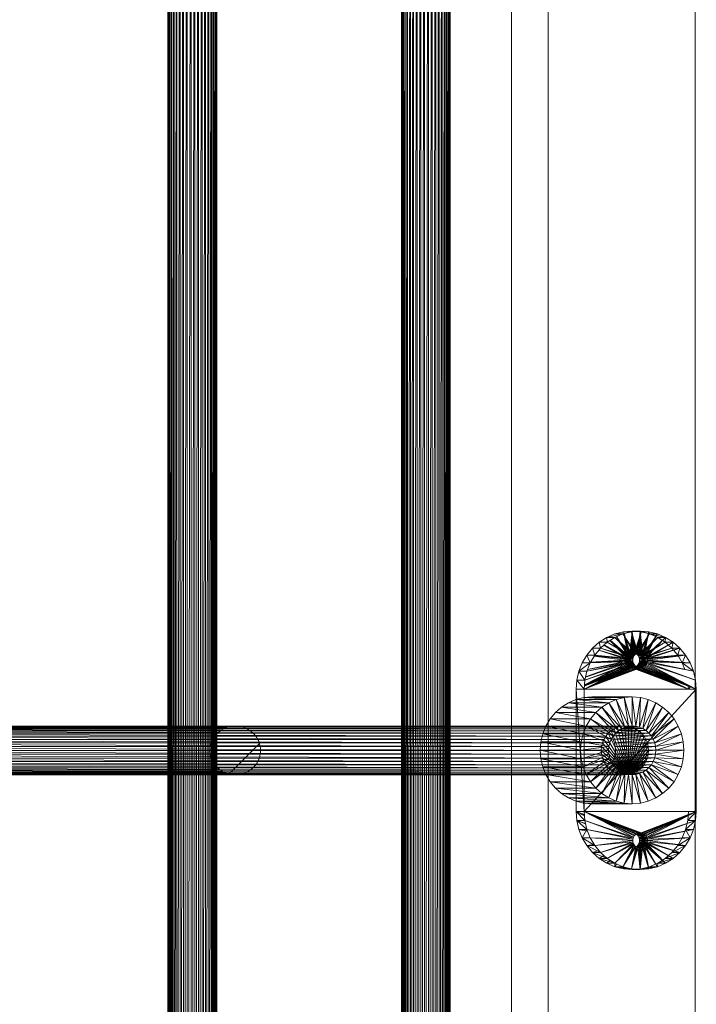
# Model space of a CAD drawing. Units: millimetres. Extents: x -2583 to 8496, y -4535 to 5051.
# Drawn here: x 221 to 443, y 472 to 794 of the extents above; entities that cross this region are included whole.
import ezdxf

# ---------------------------------------------------------------- set-up
doc = ezdxf.new("R2010")
doc.units = ezdxf.units.MM
doc.header["$MEASUREMENT"] = 0
doc.layers.add('0_Pen_No__3', color=7, linetype='Continuous', lineweight=5, true_color=0x506e96)
doc.layers.add('0_Pen_No__65', color=7, linetype='Continuous', lineweight=5, true_color=0x636300)

msp = doc.modelspace()

# ---------------------------------------------------------------- hatches: boundary and pattern name
at = {"layer": '0_Pen_No__3', "linetype": 'Continuous', "lineweight": 5, "true_color": 0x506e96}
h = msp.add_hatch(dxfattribs=at)
h.set_pattern_fill('04___BRICK_COMMON_', color=155, style=0, pattern_type=2)
h.set_pattern_definition([(45, (0, 0), (-9.1924, 9.1924), [])])
h.paths.add_polyline_path([(286.88, 561.28), (286.23, 560.74), (285.89, 560.46), (285.34, 559.83), (285.05, 559.51), (284.6, 558.8), (284.37, 558.44), (284.04, 557.67), (283.87, 557.28), (283.67, 556.47), (283.57, 556.06), (283.5, 555.23), (283.47, 554.8), (283.54, 553.98), (283.57, 553.55), (283.77, 552.75), (283.87, 552.33), (284.2, 551.57), (284.37, 551.17), (284.82, 550.47), (285.05, 550.1), (285.61, 549.47), (285.89, 549.15), (286.55, 548.61), (286.88, 548.33), (287.61, 547.9), (287.99, 547.68), (288.78, 547.36), (289.19, 547.2), (290.03, 547), (290.45, 546.9), (291.31, 546.84), (291.75, 546.8), (292.61, 546.87), (293.05, 546.9), (293.88, 547.1), (294.31, 547.2), (295.1, 547.51), (295.51, 547.68), (296.24, 548.11), (296.62, 548.33), (297.27, 548.87), (297.61, 549.15), (298.17, 549.78), (298.45, 550.1), (298.9, 550.81), (299.13, 551.17), (299.46, 551.94), (299.63, 552.33), (299.83, 553.14), (299.93, 553.55), (300, 554.38), (300.03, 554.8), (299.96, 555.63), (299.93, 556.06), (299.73, 556.86), (299.63, 557.28), (299.3, 558.04), (299.13, 558.44), (298.68, 559.14), (298.45, 559.51), (297.89, 560.14), (297.61, 560.46), (296.95, 561), (296.62, 561.28), (295.89, 561.71), (295.51, 561.93), (294.72, 562.25), (294.31, 562.41), (293.47, 562.61), (293.05, 562.71), (292.19, 562.77), (291.75, 562.8), (290.89, 562.74), (290.45, 562.71), (289.62, 562.51), (289.19, 562.41), (288.4, 562.1), (287.99, 561.93), (287.26, 561.5)])

# ---------------------------------------------------------------- linework, layer by layer
at = {"layer": '0_Pen_No__65', "color": 46, "linetype": 'Continuous', "lineweight": 5, "true_color": 0x636300}
for p, q in [((285.89, 560.46), (286.23, 560.74)), ((286.23, 560.74), (286.88, 561.28)), ((286.88, 561.28), (287.26, 561.5)), ((287.26, 561.5), (287.99, 561.93)), ((287.99, 561.93), (288.4, 562.1)), ((288.4, 562.1), (289.19, 562.41)), ((289.19, 562.41), (289.62, 562.51)), ((289.62, 562.51), (290.45, 562.71)), ((290.45, 562.71), (290.89, 562.74)), ((290.89, 562.74), (291.75, 562.8)), ((292.19, 562.77), (291.75, 562.8)), ((293.05, 562.71), (292.19, 562.77)), ((293.47, 562.61), (293.05, 562.71)), ((294.31, 562.41), (293.47, 562.61)), ((294.72, 562.25), (294.31, 562.41)), ((295.51, 561.93), (294.72, 562.25)), ((295.89, 561.71), (295.51, 561.93)), ((296.62, 561.28), (295.89, 561.71)), ((296.95, 561), (296.62, 561.28)), ((297.61, 560.46), (296.95, 561)), ((283.87, 557.28), (284.04, 557.67)), ((284.04, 557.67), (284.37, 558.44)), ((284.37, 558.44), (284.6, 558.8)), ((284.6, 558.8), (285.05, 559.51)), ((285.05, 559.51), (285.34, 559.83)), ((285.34, 559.83), (285.89, 560.46)), ((297.89, 560.14), (297.61, 560.46)), ((298.45, 559.51), (297.89, 560.14)), ((298.68, 559.14), (298.45, 559.51)), ((299.13, 558.44), (298.68, 559.14)), ((299.3, 558.04), (299.13, 558.44)), ((299.63, 557.28), (299.3, 558.04)), ((283.47, 554.8), (283.5, 555.23)), ((283.54, 553.98), (283.47, 554.8)), ((283.5, 555.23), (283.57, 556.06)), ((283.57, 556.06), (283.67, 556.47)), ((283.67, 556.47), (283.87, 557.28)), ((299.73, 556.86), (299.63, 557.28)), ((299.93, 556.06), (299.73, 556.86)), ((299.96, 555.63), (299.93, 556.06)), ((299.93, 553.55), (300, 554.38)), ((300.03, 554.8), (299.96, 555.63)), ((300, 554.38), (300.03, 554.8)), ((283.57, 553.55), (283.54, 553.98)), ((283.77, 552.75), (283.57, 553.55)), ((283.87, 552.33), (283.77, 552.75)), ((284.2, 551.57), (283.87, 552.33)), ((284.37, 551.17), (284.2, 551.57)), ((284.82, 550.47), (284.37, 551.17)), ((298.9, 550.81), (299.13, 551.17)), ((299.13, 551.17), (299.46, 551.94)), ((299.46, 551.94), (299.63, 552.33)), ((299.63, 552.33), (299.83, 553.14)), ((299.83, 553.14), (299.93, 553.55)), ((285.05, 550.1), (284.82, 550.47)), ((285.61, 549.47), (285.05, 550.1)), ((285.89, 549.15), (285.61, 549.47)), ((286.55, 548.61), (285.89, 549.15)), ((286.88, 548.33), (286.55, 548.61)), ((287.61, 547.9), (286.88, 548.33)), ((287.99, 547.68), (287.61, 547.9)), ((288.78, 547.36), (287.99, 547.68)), ((295.1, 547.51), (295.51, 547.68)), ((295.51, 547.68), (296.24, 548.11)), ((296.24, 548.11), (296.62, 548.33)), ((296.62, 548.33), (297.27, 548.87)), ((297.27, 548.87), (297.61, 549.15)), ((297.61, 549.15), (298.17, 549.78)), ((298.17, 549.78), (298.45, 550.1)), ((298.45, 550.1), (298.9, 550.81)), ((289.19, 547.2), (288.78, 547.36)), ((290.03, 547), (289.19, 547.2)), ((290.45, 546.9), (290.03, 547)), ((291.31, 546.84), (290.45, 546.9)), ((291.75, 546.8), (291.31, 546.84)), ((291.75, 546.8), (292.61, 546.87)), ((292.61, 546.87), (293.05, 546.9)), ((293.05, 546.9), (293.88, 547.1)), ((293.88, 547.1), (294.31, 547.2)), ((294.31, 547.2), (295.1, 547.51))]:
    msp.add_line(p, q, dxfattribs=at)
at = {"layer": '0_Pen_No__65', "color": 46, "linetype": 'Continuous', "lineweight": 5, "true_color": 0x636300, "flags": 128}
for points in [[(382.07, 0), (382.07, 1109.72)], [(394.1, 0), (394.1, 1109.72)], [(442.18, 0), (442.18, 1109.72)], [(269.72, 21.72), (269.72, 1091.72)], [(269.72, 21.72), (269.75, 1091.72)], [(269.75, 21.72), (269.75, 1091.72)], [(269.98, 1091.72), (269.75, 21.72)], [(269.98, 21.72), (269.98, 1091.72)], [(270.4, 1091.72), (269.98, 21.72)], [(270.4, 1091.72), (270.4, 21.72)], [(270.4, 21.72), (271, 1091.72)], [(271, 1091.72), (271, 21.72)], [(271.76, 1091.72), (271, 21.72)], [(271.76, 1091.72), (271.76, 21.72)], [(272.67, 1091.72), (271.76, 21.72)], [(272.67, 1091.72), (272.67, 21.72)], [(272.67, 21.72), (273.71, 1091.72)], [(273.71, 1091.72), (273.71, 21.72)], [(274.84, 1091.72), (273.71, 21.72)], [(274.84, 1091.72), (274.84, 21.72)], [(274.84, 21.72), (276.05, 1091.72)], [(276.05, 1091.72), (276.05, 21.72)], [(277.29, 1091.72), (276.05, 21.72)], [(277.29, 1091.72), (277.29, 21.72)], [(278.55, 1091.72), (277.29, 21.72)], [(278.55, 1091.72), (278.55, 21.72)], [(279.78, 1091.72), (278.55, 21.72)], [(279.78, 21.72), (279.78, 1091.72)], [(280.96, 1091.72), (279.78, 21.72)], [(280.96, 21.72), (282.07, 1091.72)], [(280.96, 21.72), (280.96, 1091.72)], [(283.06, 1091.72), (282.07, 21.72)], [(282.07, 1091.72), (282.07, 21.72)], [(283.06, 1091.72), (283.06, 21.72)], [(283.93, 1091.72), (283.06, 21.72)], [(283.93, 1091.72), (283.93, 21.72)], [(283.93, 21.72), (284.64, 1091.72)], [(284.64, 1091.72), (284.64, 21.72)], [(285.18, 1091.72), (284.64, 21.72)], [(285.18, 1091.72), (285.18, 21.72)], [(285.18, 21.72), (285.53, 1091.72)], [(285.53, 1091.72), (285.53, 21.72)], [(285.7, 1091.72), (285.53, 21.72)], [(285.7, 1091.72), (285.7, 21.72)], [(346.07, 21.72), (346.07, 1091.72)], [(346.07, 21.72), (346.1, 1091.72)], [(346.1, 21.72), (346.1, 1091.72)], [(346.33, 1091.72), (346.1, 21.72)], [(346.33, 21.72), (346.33, 1091.72)], [(346.75, 1091.72), (346.33, 21.72)], [(346.75, 1091.72), (346.75, 21.72)], [(346.75, 21.72), (347.35, 1091.72)], [(347.35, 1091.72), (347.35, 21.72)], [(348.12, 1091.72), (347.35, 21.72)], [(348.12, 1091.72), (348.12, 21.72)], [(349.03, 1091.72), (348.12, 21.72)], [(349.03, 1091.72), (349.03, 21.72)], [(349.03, 21.72), (350.06, 1091.72)], [(350.06, 1091.72), (350.06, 21.72)], [(351.19, 1091.72), (350.06, 21.72)], [(351.19, 1091.72), (351.19, 21.72)], [(351.19, 21.72), (352.4, 1091.72)], [(352.4, 1091.72), (352.4, 21.72)], [(353.64, 1091.72), (352.4, 21.72)], [(353.64, 1091.72), (353.64, 21.72)], [(354.9, 1091.72), (353.64, 21.72)], [(354.9, 1091.72), (354.9, 21.72)], [(356.13, 1091.72), (354.9, 21.72)], [(356.13, 21.72), (356.13, 1091.72)], [(357.31, 1091.72), (356.13, 21.72)], [(357.31, 21.72), (358.42, 1091.72)], [(357.31, 21.72), (357.31, 1091.72)], [(359.41, 1091.72), (358.42, 21.72)], [(358.42, 1091.72), (358.42, 21.72)], [(359.41, 1091.72), (359.41, 21.72)], [(360.28, 1091.72), (359.41, 21.72)], [(360.28, 1091.72), (360.28, 21.72)], [(360.28, 21.72), (360.99, 1091.72)], [(360.99, 1091.72), (360.99, 21.72)], [(361.53, 1091.72), (360.99, 21.72)], [(361.53, 1091.72), (361.53, 21.72)], [(361.53, 21.72), (361.89, 1091.72)], [(361.89, 1091.72), (361.89, 21.72)], [(362.05, 1091.72), (361.89, 21.72)], [(362.05, 1091.72), (362.05, 21.72)], [(422.87, 515.97), (421.58, 515.86), (418.71, 516.1), (415.91, 516.79), (413.25, 517.93), (410.79, 519.49), (408.6, 521.43), (406.73, 523.69), (405.23, 526.24), (404.12, 528.99), (403.45, 531.89), (403.23, 534.86), (403.23, 574.86), (403.45, 577.83), (404.12, 580.73), (405.23, 583.49), (406.73, 586.03), (408.6, 588.3), (410.79, 590.23), (413.25, 591.79), (415.91, 592.93), (418.71, 593.63), (421.58, 593.86)], [(405.81, 574.86), (406.04, 577.83), (406.71, 580.73), (407.81, 583.49), (409.32, 586.03), (411.19, 588.3), (413.38, 590.23), (415.84, 591.79), (418.5, 592.93), (421.3, 593.63), (424.17, 593.86), (427.04, 593.63), (429.84, 592.93), (432.5, 591.79), (434.95, 590.23), (437.14, 588.3), (439.01, 586.03), (440.52, 583.49), (441.62, 580.73)], [(418.5, 592.93), (413.25, 591.79)], [(418.5, 592.93), (415.91, 592.93)], [(418.71, 593.63), (418.5, 592.93)], [(418.5, 592.93), (422.46, 586.13)], [(422.75, 586.38), (418.5, 592.93)], [(418.71, 593.63), (421.3, 593.63)], [(418.83, 593.01), (420.16, 586.38)], [(418.86, 593.02), (420.48, 586.59)], [(420.83, 586.74), (418.89, 593.03)], [(421.56, 593.65), (420.83, 586.74)], [(421.57, 593.65), (421.2, 586.83)], [(421.3, 593.63), (421.58, 593.86)], [(421.3, 593.63), (422.75, 586.38)], [(421.3, 593.63), (423.07, 586.59)], [(423.42, 586.74), (421.3, 593.63)], [(424.17, 593.86), (421.58, 593.86)], [(421.58, 593.65), (421.58, 586.86)], [(421.59, 593.65), (421.95, 586.86)], [(422.31, 586.86), (421.6, 593.65)], [(424.45, 593.63), (422.36, 586.86)], [(424.45, 593.63), (422.74, 586.86)], [(422.87, 593.76), (424.45, 593.63), (427.25, 592.93), (429.91, 591.79), (432.37, 590.23), (434.56, 588.3), (436.43, 586.03), (437.93, 583.49), (438.79, 581.34)], [(423.09, 586.86), (424.45, 593.63)], [(427.25, 592.93), (423.31, 586.86)], [(424.17, 593.86), (423.42, 586.74)], [(427.25, 592.93), (423.71, 586.86)], [(424.17, 593.86), (423.79, 586.83)], [(424.07, 586.86), (427.25, 592.93)], [(424.45, 593.63), (424.17, 593.86)], [(424.17, 593.86), (424.17, 586.86)], [(424.17, 593.86), (424.54, 586.83)], [(424.91, 586.74), (424.17, 593.86)], [(424.45, 593.63), (427.04, 593.63)], [(427.04, 593.63), (424.91, 586.74)], [(427.04, 593.63), (425.26, 586.59)], [(425.59, 586.38), (427.04, 593.63)], [(429.84, 592.93), (425.59, 586.38)], [(429.84, 592.93), (425.87, 586.13)], [(426.12, 585.83), (429.84, 592.93)], [(427.04, 593.63), (427.25, 592.93)], [(432.5, 591.79), (427.25, 592.93)], [(429.84, 592.93), (427.25, 592.93)], [(410.79, 590.23), (411.19, 588.3)], [(410.79, 590.23), (413.38, 590.23)], [(415.84, 591.79), (413.25, 591.79)], [(413.38, 590.23), (413.25, 591.79)], [(422.02, 585.5), (413.38, 590.23)], [(413.38, 590.23), (421.87, 585.13)], [(414.24, 590.78), (419.43, 585.5)], [(414.29, 590.81), (419.63, 585.83)], [(419.87, 586.13), (414.35, 590.85)], [(415.84, 591.79), (422.02, 585.5)], [(415.84, 591.79), (422.21, 585.83)], [(422.46, 586.13), (415.84, 591.79)], [(416.43, 592.04), (419.87, 586.13)], [(420.16, 586.38), (416.47, 592.06)], [(429.91, 591.79), (424.59, 586.82)], [(424.94, 586.73), (429.91, 591.79)], [(432.37, 590.23), (425.48, 586.45)], [(425.74, 586.25), (432.37, 590.23)], [(432.5, 591.79), (426.12, 585.83)], [(426.32, 585.5), (432.5, 591.79)], [(434.95, 590.23), (426.32, 585.5)], [(426.46, 585.13), (434.95, 590.23)], [(432.5, 591.79), (429.91, 591.79)], [(432.37, 590.23), (432.5, 591.79)], [(432.37, 590.23), (434.95, 590.23)], [(434.95, 590.23), (434.56, 588.3)], [(411.19, 588.3), (408.6, 588.3)], [(409.32, 586.03), (408.6, 588.3)], [(410.63, 587.62), (419.19, 584.75)], [(419.28, 585.13), (410.68, 587.68)], [(411.19, 588.3), (421.78, 584.75)], [(421.87, 585.13), (411.19, 588.3)], [(412.33, 589.31), (419.28, 585.13)], [(419.43, 585.5), (412.39, 589.36)], [(421.58, 586.86), (421.2, 586.83), (420.83, 586.74), (420.48, 586.59), (420.16, 586.38), (419.87, 586.13), (419.63, 585.83), (419.43, 585.5), (419.28, 585.13), (419.19, 584.75), (419.16, 584.36), (419.19, 583.97), (419.28, 583.59), (419.43, 583.23), (419.63, 582.89), (419.87, 582.59), (420.16, 582.34), (420.48, 582.13), (420.83, 581.98), (421.2, 581.89), (421.58, 581.86), (439.93, 574.86)], [(420.16, 586.38), (422.75, 586.38)], [(422.46, 586.13), (420.16, 586.38)], [(420.48, 586.59), (422.75, 586.38)], [(420.48, 586.59), (423.07, 586.59)], [(420.83, 586.74), (423.42, 586.74)], [(420.83, 586.74), (423.07, 586.59)], [(421.2, 586.83), (423.79, 586.83)], [(423.42, 586.74), (421.2, 586.83)], [(421.58, 586.86), (424.17, 586.86)], [(421.58, 586.86), (423.79, 586.83)], [(426.55, 583.97), (426.58, 584.36), (426.55, 584.75), (426.46, 585.13), (426.32, 585.5), (426.12, 585.83), (425.87, 586.13), (425.59, 586.38), (425.26, 586.59), (424.91, 586.74), (424.54, 586.83), (424.17, 586.86), (423.79, 586.83), (423.42, 586.74), (423.07, 586.59), (422.75, 586.38), (422.46, 586.13), (422.21, 585.83), (422.02, 585.5), (421.87, 585.13), (421.78, 584.75), (421.75, 584.36), (421.78, 583.97), (421.87, 583.59), (422.02, 583.23), (422.21, 582.89), (422.46, 582.59), (422.75, 582.34), (423.07, 582.13), (423.42, 581.98), (423.79, 581.89), (424.17, 581.86), (424.54, 581.89)], [(422.87, 582.26), (423, 582.34), (423.29, 582.59), (423.53, 582.89), (423.73, 583.23), (423.88, 583.59), (423.96, 583.97), (423.99, 584.36), (423.96, 584.75), (423.88, 585.13), (423.73, 585.5), (423.53, 585.83), (423.29, 586.13), (423, 586.38), (422.87, 586.46)], [(425.26, 586.59), (423, 586.38)], [(423, 586.38), (425.59, 586.38)], [(423.07, 586.59), (425.26, 586.59)], [(423.14, 586.62), (424.91, 586.74)], [(423.29, 586.13), (425.59, 586.38)], [(423.42, 586.74), (424.91, 586.74)], [(423.64, 586.79), (424.54, 586.83)], [(423.79, 586.83), (424.54, 586.83)], [(434.56, 588.3), (426.14, 585.8)], [(426.3, 585.53), (434.56, 588.3)], [(437.14, 588.3), (426.46, 585.13)], [(426.55, 584.75), (437.14, 588.3)], [(437.14, 588.3), (434.56, 588.3)], [(436.43, 586.03), (437.14, 588.3)], [(407.81, 583.49), (404.12, 580.73)], [(407.81, 583.49), (405.23, 583.49)], [(422.02, 583.23), (405.81, 574.86)], [(419.43, 583.23), (405.92, 576.25)], [(421.87, 583.59), (406.04, 577.83)], [(406.04, 577.83), (422.02, 583.23)], [(406.26, 578.78), (419.43, 583.23)], [(419.28, 583.59), (406.28, 578.86)], [(421.78, 583.97), (406.71, 580.73)], [(406.71, 580.73), (421.87, 583.59)], [(406.73, 586.03), (409.32, 586.03)], [(406.73, 586.03), (407.81, 583.49)], [(406.92, 581.26), (419.28, 583.59)], [(419.19, 583.97), (406.96, 581.34)], [(421.75, 584.36), (407.81, 583.49)], [(407.81, 583.49), (421.78, 583.97)], [(407.87, 583.58), (419.19, 583.97)], [(419.16, 584.36), (407.91, 583.66)], [(409.13, 585.71), (419.16, 584.36)], [(419.19, 584.75), (409.17, 585.78)], [(409.32, 586.03), (421.75, 584.36)], [(421.78, 584.75), (409.32, 586.03)], [(421.75, 584.36), (419.16, 584.36)], [(419.16, 584.36), (421.78, 583.97)], [(419.19, 584.75), (421.78, 584.75)], [(419.19, 584.75), (421.75, 584.36)], [(421.78, 583.97), (419.19, 583.97)], [(421.87, 583.59), (419.19, 583.97)], [(419.28, 585.13), (421.78, 584.75)], [(419.28, 585.13), (421.87, 585.13)], [(419.28, 583.59), (421.87, 583.59)], [(419.28, 583.59), (422.02, 583.23)], [(419.43, 585.5), (422.02, 585.5)], [(419.43, 585.5), (421.87, 585.13)], [(419.43, 583.23), (422.02, 583.23)], [(419.43, 583.23), (422.21, 582.89)], [(419.63, 585.83), (422.21, 585.83)], [(422.02, 585.5), (419.63, 585.83)], [(419.87, 586.13), (422.46, 586.13)], [(419.87, 586.13), (422.21, 585.83)], [(423.29, 586.13), (425.87, 586.13)], [(425.87, 586.13), (423.53, 585.83)], [(423.53, 585.83), (426.12, 585.83)], [(426.32, 583.23), (423.53, 582.89)], [(423.73, 585.5), (426.12, 585.83)], [(423.73, 585.5), (426.32, 585.5)], [(423.73, 583.23), (426.46, 583.59)], [(423.73, 583.23), (426.32, 583.23)], [(423.88, 585.13), (426.32, 585.5)], [(423.88, 585.13), (426.46, 585.13)], [(423.88, 583.59), (426.55, 583.97)], [(423.88, 583.59), (426.46, 583.59)], [(426.46, 585.13), (423.96, 584.75)], [(423.96, 584.75), (426.55, 584.75)], [(426.58, 584.36), (423.96, 583.97)], [(423.96, 583.97), (426.55, 583.97)], [(423.99, 584.36), (426.55, 584.75)], [(426.58, 584.36), (423.99, 584.36)], [(442.52, 574.86), (426.32, 583.23)], [(426.32, 583.23), (442.29, 577.83)], [(441.62, 580.73), (426.46, 583.59)], [(442.29, 577.83), (426.46, 583.59)], [(426.49, 585.01), (436.43, 586.03)], [(439.01, 586.03), (426.55, 584.75)], [(426.55, 583.97), (441.62, 580.73)], [(441.62, 580.73), (426.55, 583.97)], [(426.55, 583.97), (440.52, 583.49)], [(436.43, 586.03), (426.56, 584.71)], [(437.93, 583.49), (426.57, 584.2)], [(426.58, 584.36), (439.01, 586.03)], [(440.52, 583.49), (426.58, 584.36)], [(427.05, 583.86), (437.93, 583.49)], [(436.43, 586.03), (439.01, 586.03)], [(439.01, 586.03), (437.93, 583.49)], [(440.52, 583.49), (437.93, 583.49)], [(441.62, 580.73), (437.93, 583.49)], [(406.71, 580.73), (404.12, 580.73)], [(406.04, 577.83), (404.12, 580.73)], [(405.81, 574.86), (422.21, 582.89)], [(405.81, 574.86), (422.46, 582.59)], [(405.81, 574.86), (422.75, 582.34)], [(405.81, 574.86), (423.07, 582.13)], [(405.81, 574.86), (423.42, 581.98)], [(405.81, 574.86), (423.79, 581.89)], [(405.81, 574.86), (424.17, 581.86)], [(405.89, 575.9), (421.2, 581.89)], [(405.89, 575.88), (421.58, 581.86)], [(405.9, 576.04), (420.16, 582.34)], [(405.9, 575.99), (420.48, 582.13)], [(405.9, 575.94), (420.83, 581.98)], [(405.91, 576.18), (419.63, 582.89)], [(405.91, 576.11), (419.87, 582.59)], [(419.63, 582.89), (422.21, 582.89)], [(422.46, 582.59), (419.63, 582.89)], [(419.87, 582.59), (422.46, 582.59)], [(419.87, 582.59), (422.75, 582.34)], [(420.16, 582.34), (422.75, 582.34)], [(423.07, 582.13), (420.16, 582.34)], [(420.48, 582.13), (423.07, 582.13)], [(420.48, 582.13), (423.42, 581.98)], [(420.83, 581.98), (423.42, 581.98)], [(420.83, 581.98), (423.79, 581.89)], [(421.2, 581.89), (423.79, 581.89)], [(424.17, 581.86), (421.2, 581.89)], [(421.58, 581.86), (424.17, 581.86)], [(439.93, 574.86), (422.04, 581.86)], [(439.93, 574.86), (422.63, 581.86)], [(425.87, 582.59), (423, 582.34)], [(423, 582.34), (425.59, 582.34)], [(423.03, 582.16), (425.59, 582.34)], [(423.07, 582.13), (425.26, 582.13)], [(423.29, 582.59), (426.12, 582.89)], [(423.29, 582.59), (425.87, 582.59)], [(423.3, 582.03), (425.26, 582.13)], [(439.93, 574.86), (423.32, 581.86)], [(423.42, 581.98), (424.91, 581.98)], [(423.53, 582.89), (426.12, 582.89)], [(424.91, 581.98), (423.59, 581.94)], [(423.79, 581.89), (423.87, 581.89)], [(423.87, 581.89), (424.54, 581.89)], [(439.93, 574.86), (424.08, 581.86)], [(424.17, 581.86), (442.52, 574.86)], [(442.52, 574.86), (424.54, 581.89)], [(424.54, 581.89), (442.52, 574.86)], [(442.52, 574.86), (424.91, 581.98)], [(442.52, 574.86), (425.26, 582.13)], [(442.52, 574.86), (425.59, 582.34)], [(442.52, 574.86), (425.87, 582.59)], [(442.52, 574.86), (426.12, 582.89)], [(439.93, 574.86), (426.14, 581.27)], [(439.93, 574.86), (429.66, 579.89)], [(403.45, 577.83), (405.81, 574.86)], [(403.45, 577.83), (406.04, 577.83)], [(439.93, 574.86), (431.84, 579.04)], [(405.81, 574.86), (403.23, 574.86)], [(403.23, 574.86), (405.81, 534.86)], [(405.81, 574.86), (442.52, 574.86)], [(442.52, 574.86), (405.81, 534.86)], [(442.52, 574.86), (405.81, 574.86)], [(439.85, 575.9), (439.93, 574.86)], [(440.55, 575.63), (439.93, 574.86)], [(408.38, 537.36), (405.73, 537.58), (403.16, 538.22), (400.7, 539.27), (398.44, 540.7), (396.43, 542.49), (394.7, 544.58), (393.32, 546.92), (392.3, 549.45), (391.68, 552.12), (391.48, 554.86), (391.68, 557.6), (392.3, 560.27), (393.32, 562.81), (394.7, 565.15), (396.43, 567.24), (398.44, 569.02), (400.7, 570.45), (403.16, 571.5), (405.73, 572.15), (408.38, 572.36)], [(400.7, 570.45), (413.9, 570.45)], [(411.64, 569.02), (400.7, 570.45)], [(403.16, 571.5), (413.9, 570.45)], [(403.16, 571.5), (416.36, 571.5)], [(405.73, 572.15), (418.93, 572.15)], [(405.73, 572.15), (416.36, 571.5)], [(418.93, 572.15), (408.38, 572.36)], [(408.38, 572.36), (421.58, 572.36)], [(413.9, 570.45), (418.07, 561.99)], [(419.19, 562.47), (413.9, 570.45)], [(420.37, 562.76), (416.36, 571.5)], [(416.36, 571.5), (419.19, 562.47)], [(418.93, 572.15), (420.37, 562.76)], [(421.58, 562.86), (418.93, 572.15)], [(421.58, 572.36), (421.58, 562.86)], [(422.79, 562.76), (421.58, 572.36)], [(424.22, 572.15), (422.79, 562.76)], [(423.97, 562.47), (424.22, 572.15)], [(426.8, 571.5), (423.97, 562.47)], [(425.09, 561.99), (426.8, 571.5)], [(429.25, 570.45), (425.09, 561.99)], [(426.12, 561.33), (429.25, 570.45)], [(396.43, 567.24), (409.63, 567.24)], [(407.9, 565.15), (396.43, 567.24)], [(398.44, 569.02), (411.64, 569.02)], [(398.44, 569.02), (409.63, 567.24)], [(417.04, 561.33), (409.63, 567.24)], [(409.63, 567.24), (416.11, 560.52)], [(418.07, 561.99), (411.64, 569.02)], [(411.64, 569.02), (417.04, 561.33)], [(431.51, 569.02), (426.12, 561.33)], [(427.04, 560.52), (431.51, 569.02)], [(433.53, 567.24), (427.04, 560.52)], [(427.83, 559.56), (433.53, 567.24)], [(394.7, 565.15), (407.9, 565.15)], [(394.7, 565.15), (406.52, 562.81)], [(416.11, 560.52), (407.9, 565.15)], [(407.9, 565.15), (415.33, 559.56)], [(435.25, 565.15), (427.83, 559.56)], [(428.46, 558.49), (435.25, 565.15)], [(286.88, 561.28), (38.83, 561.28)], [(38.83, 561.28), (286.23, 560.74)], [(287.99, 561.93), (39.87, 561.93)], [(287.26, 561.5), (39.87, 561.93)], [(289.19, 562.41), (40.99, 562.41)], [(288.4, 562.1), (40.99, 562.41)], [(290.45, 562.71), (42.17, 562.71)], [(42.17, 562.71), (289.62, 562.51)], [(290.89, 562.74), (43.38, 562.8)], [(43.38, 562.8), (291.75, 562.8)], [(286.23, 560.74), (413.72, 560.46)], [(414.64, 561.28), (286.88, 561.28)], [(414.64, 561.28), (287.26, 561.5)], [(415.67, 561.93), (287.99, 561.93)], [(415.67, 561.93), (288.4, 562.1)], [(416.79, 562.41), (289.19, 562.41)], [(289.62, 562.51), (416.79, 562.41)], [(417.97, 562.71), (290.45, 562.71)], [(417.97, 562.71), (290.89, 562.74)], [(291.75, 562.8), (419.18, 562.8)], [(393.32, 562.81), (406.52, 562.81)], [(393.32, 562.81), (405.5, 560.27)], [(406.52, 562.81), (414.69, 558.49)], [(415.33, 559.56), (406.52, 562.81)], [(414.64, 561.28), (420.39, 546.9)], [(427.04, 560.52), (415.37, 559.62)], [(415.67, 561.93), (420.39, 546.9)], [(427.04, 560.52), (416.11, 560.52)], [(416.3, 560.68), (426.12, 561.33)], [(416.79, 562.41), (420.39, 546.9)], [(426.12, 561.33), (417.04, 561.33)], [(425.09, 561.99), (417.42, 561.58)], [(417.97, 562.71), (420.39, 546.9)], [(425.09, 561.99), (418.07, 561.99)], [(423.97, 562.47), (418.7, 562.26)], [(419.18, 562.8), (420.39, 546.9)], [(423.97, 562.47), (419.19, 562.47)], [(420.11, 562.7), (422.79, 562.76)], [(422.79, 562.76), (420.37, 562.76)], [(420.39, 562.71), (420.39, 546.9)], [(421.57, 562.41), (420.39, 546.9)], [(422.69, 561.93), (420.39, 546.9)], [(423.72, 561.28), (420.39, 546.9)], [(436.64, 562.81), (428.46, 558.49)], [(428.93, 557.33), (436.64, 562.81)], [(284.37, 558.44), (36.49, 558.44)], [(284.04, 557.67), (36.49, 558.44)], [(285.05, 559.51), (37.12, 559.51)], [(37.12, 559.51), (284.6, 558.8)], [(285.89, 560.46), (37.91, 560.46)], [(285.34, 559.83), (37.91, 560.46)], [(411.83, 557.28), (284.04, 557.67)], [(412.3, 558.44), (284.37, 558.44)], [(284.6, 558.8), (412.3, 558.44)], [(412.93, 559.51), (285.05, 559.51)], [(412.93, 559.51), (285.34, 559.83)], [(413.72, 560.46), (285.89, 560.46)], [(391.68, 557.6), (404.68, 554.86)], [(391.68, 557.6), (404.88, 557.6)], [(392.3, 560.27), (405.5, 560.27)], [(404.88, 557.6), (392.3, 560.27)], [(404.88, 557.6), (413.95, 556.11)], [(414.23, 557.33), (404.88, 557.6)], [(405.5, 560.27), (414.23, 557.33)], [(414.69, 558.49), (405.5, 560.27)], [(412.3, 558.44), (420.39, 546.9)], [(412.93, 559.51), (420.39, 546.9)], [(413.72, 560.46), (420.39, 546.9)], [(414.98, 550.75), (415.26, 551.23), (415.73, 552.39), (416.01, 553.61), (416.11, 554.86), (416.01, 556.11), (415.73, 557.33), (415.26, 558.49), (414.98, 558.98)], [(415.26, 558.49), (427.83, 559.56)], [(428.46, 558.49), (415.26, 558.49)], [(427.83, 559.56), (415.33, 559.56)], [(428.46, 558.49), (415.73, 557.33)], [(428.93, 557.33), (415.73, 557.33)], [(428.93, 557.33), (416.01, 556.11)], [(424.64, 560.46), (420.39, 546.9)], [(425.43, 559.51), (420.39, 546.9)], [(426.07, 558.44), (420.39, 546.9)], [(437.66, 560.27), (428.93, 557.33)], [(429.21, 556.11), (437.66, 560.27)], [(438.27, 557.6), (429.21, 556.11)], [(429.31, 554.86), (438.27, 557.6)], [(283.47, 554.8), (35.65, 554.8)], [(283.54, 553.98), (35.65, 554.8)], [(283.57, 556.06), (35.74, 556.06)], [(35.74, 556.06), (283.5, 555.23)], [(283.87, 557.28), (36.03, 557.28)], [(283.67, 556.47), (36.03, 557.28)], [(411.45, 554.8), (283.47, 554.8)], [(283.5, 555.23), (411.45, 554.8)], [(411.55, 556.06), (283.57, 556.06)], [(411.55, 556.06), (283.67, 556.47)], [(411.83, 557.28), (283.87, 557.28)], [(404.68, 554.86), (391.48, 554.86)], [(404.88, 552.12), (391.48, 554.86)], [(413.95, 556.11), (404.68, 554.86)], [(404.68, 554.86), (413.85, 554.86)], [(413.85, 554.86), (404.88, 552.12)], [(411.45, 554.8), (420.39, 546.9)], [(411.55, 556.06), (420.39, 546.9)], [(411.83, 557.28), (420.39, 546.9)], [(429.21, 556.11), (416.01, 556.11)], [(429.31, 554.86), (416.01, 553.61)], [(429.21, 556.11), (416.11, 554.86)], [(416.11, 554.86), (429.31, 554.86)], [(426.53, 557.28), (420.39, 546.9)], [(426.81, 556.06), (420.39, 546.9)], [(426.91, 554.8), (420.39, 546.9)], [(429.21, 553.61), (438.48, 554.86)], [(438.48, 554.86), (429.31, 554.86)], [(283.57, 553.55), (35.74, 553.55)], [(35.74, 553.55), (283.77, 552.75)], [(283.87, 552.33), (36.03, 552.33)], [(284.2, 551.57), (36.03, 552.33)], [(284.37, 551.17), (36.49, 551.17)], [(284.82, 550.47), (36.49, 551.17)], [(411.55, 553.55), (283.54, 553.98)], [(411.55, 553.55), (283.57, 553.55)], [(283.77, 552.75), (411.83, 552.33)], [(411.83, 552.33), (283.87, 552.33)], [(412.3, 551.17), (284.2, 551.57)], [(412.3, 551.17), (284.37, 551.17)], [(391.68, 552.12), (405.5, 549.45)], [(391.68, 552.12), (404.88, 552.12)], [(404.88, 552.12), (413.95, 553.61)], [(413.95, 553.61), (405.5, 549.45)], [(405.5, 549.45), (414.23, 552.39)], [(414.23, 552.39), (406.52, 546.92)], [(406.52, 546.92), (414.69, 551.23)], [(414.69, 551.23), (407.9, 544.58)], [(411.55, 553.55), (420.39, 546.9)], [(411.83, 552.33), (420.39, 546.9)], [(412.3, 551.17), (420.39, 546.9)], [(428.93, 552.39), (415.26, 551.23)], [(428.46, 551.23), (415.26, 551.23)], [(428.46, 551.23), (415.3, 550.21)], [(415.73, 552.39), (429.21, 553.61)], [(428.93, 552.39), (415.73, 552.39)], [(416.01, 553.61), (429.21, 553.61)], [(426.81, 553.55), (420.39, 546.9)], [(426.53, 552.33), (420.39, 546.9)], [(426.07, 551.17), (420.39, 546.9)], [(428.46, 551.23), (437.66, 549.45)], [(436.64, 546.92), (428.46, 551.23)], [(438.27, 552.12), (428.93, 552.39)], [(437.66, 549.45), (428.93, 552.39)], [(429.21, 553.61), (438.27, 552.12)], [(285.05, 550.1), (37.12, 550.1)], [(37.12, 550.1), (285.61, 549.47)], [(285.89, 549.15), (37.91, 549.15)], [(286.55, 548.61), (37.91, 549.15)], [(286.88, 548.33), (38.83, 548.33)], [(38.83, 548.33), (287.61, 547.9)], [(287.99, 547.68), (39.87, 547.68)], [(288.78, 547.36), (39.87, 547.68)], [(412.93, 550.1), (284.82, 550.47)], [(412.93, 550.1), (285.05, 550.1)], [(285.61, 549.47), (413.72, 549.15)], [(413.72, 549.15), (285.89, 549.15)], [(414.64, 548.33), (286.55, 548.61)], [(414.64, 548.33), (286.88, 548.33)], [(287.61, 547.9), (415.67, 547.68)], [(415.67, 547.68), (287.99, 547.68)], [(392.3, 549.45), (405.5, 549.45)], [(392.3, 549.45), (406.52, 546.92)], [(407.9, 544.58), (415.33, 550.16)], [(415.33, 550.16), (409.63, 542.49)], [(409.63, 542.49), (416.11, 549.2)], [(416.11, 549.2), (411.64, 540.7)], [(411.64, 540.7), (417.04, 548.39)], [(412.93, 550.1), (420.39, 546.9)], [(413.72, 549.15), (420.39, 546.9)], [(417.04, 548.39), (413.9, 539.27)], [(413.9, 539.27), (418.07, 547.73)], [(414.64, 548.33), (420.39, 546.9)], [(427.83, 550.16), (415.33, 550.16)], [(415.67, 547.68), (420.39, 546.9)], [(415.99, 549.35), (427.83, 550.16)], [(427.04, 549.2), (416.11, 549.2)], [(418.07, 547.73), (416.36, 538.22)], [(427.04, 549.2), (416.78, 548.61)], [(416.79, 547.2), (420.39, 546.9), (422.69, 547.68)], [(426.12, 548.39), (417.04, 548.39)], [(417.65, 548), (426.12, 548.39)], [(417.97, 546.9), (420.39, 546.9), (423.72, 548.33)], [(425.09, 547.73), (418.07, 547.73)], [(425.09, 547.73), (418.58, 547.52)], [(425.43, 550.1), (420.39, 546.9)], [(424.64, 549.15), (420.39, 546.9)], [(429.25, 539.27), (425.09, 547.73)], [(425.09, 547.73), (431.51, 540.7)], [(431.51, 540.7), (426.12, 548.39)], [(426.12, 548.39), (433.53, 542.49)], [(427.04, 549.2), (435.25, 544.58)], [(433.53, 542.49), (427.04, 549.2)], [(427.83, 550.16), (436.64, 546.92)], [(435.25, 544.58), (427.83, 550.16)], [(289.19, 547.2), (40.99, 547.2)], [(290.03, 547), (40.99, 547.2)], [(290.45, 546.9), (42.17, 546.9)], [(291.31, 546.84), (42.17, 546.9)], [(43.38, 546.8), (291.75, 546.8)], [(416.79, 547.2), (288.78, 547.36)], [(416.79, 547.2), (289.19, 547.2)], [(417.97, 546.9), (290.03, 547)], [(417.97, 546.9), (290.45, 546.9)], [(419.18, 546.8), (291.31, 546.84)], [(291.75, 546.8), (419.18, 546.8)], [(393.32, 546.92), (406.52, 546.92)], [(407.9, 544.58), (393.32, 546.92)], [(394.7, 544.58), (407.9, 544.58)], [(394.7, 544.58), (409.63, 542.49)], [(416.36, 538.22), (419.19, 547.25)], [(419.19, 547.25), (418.93, 537.58)], [(418.93, 537.58), (420.37, 546.96)], [(423.97, 547.25), (419.19, 547.25)], [(423.97, 547.25), (419.55, 547.16)], [(422.79, 546.96), (420.37, 546.96)], [(420.37, 546.96), (421.58, 537.36)], [(420.56, 546.94), (422.79, 546.96)], [(421.58, 546.86), (424.22, 537.58)], [(421.58, 537.36), (421.58, 546.86)], [(424.22, 537.58), (422.79, 546.96)], [(422.79, 546.96), (426.8, 538.22)], [(423.97, 547.25), (429.25, 539.27)], [(426.8, 538.22), (423.97, 547.25)], [(396.43, 542.49), (409.63, 542.49)], [(411.64, 540.7), (396.43, 542.49)], [(398.44, 540.7), (411.64, 540.7)], [(398.44, 540.7), (413.9, 539.27)], [(400.7, 539.27), (413.9, 539.27)], [(400.7, 539.27), (416.36, 538.22)], [(403.16, 538.22), (416.36, 538.22)], [(418.93, 537.58), (403.16, 538.22)], [(405.81, 534.86), (403.23, 534.86)], [(403.23, 534.86), (405.92, 533.47)], [(403.23, 534.86), (405.9, 533.68)], [(403.23, 534.86), (405.91, 533.54)], [(403.23, 534.86), (405.91, 533.62)], [(403.23, 534.86), (405.89, 533.84)], [(403.23, 534.86), (405.9, 533.73)], [(403.23, 534.86), (405.9, 533.78)], [(403.23, 534.86), (405.89, 533.82)], [(405.89, 533.86), (403.23, 534.86)], [(421.58, 515.86), (418.71, 516.1), (415.91, 516.79), (413.25, 517.93), (410.79, 519.49), (408.6, 521.43), (406.73, 523.69), (405.23, 526.24), (404.12, 528.99), (403.45, 531.89), (403.23, 534.86)], [(403.23, 534.86), (405.81, 534.86)], [(406.04, 531.89), (403.23, 534.86)], [(405.73, 537.58), (418.93, 537.58)], [(405.73, 537.58), (421.58, 537.36)], [(405.81, 534.86), (424.54, 527.83), (424.91, 527.74), (425.26, 527.59), (425.59, 527.38), (425.87, 527.13), (426.12, 526.83), (426.32, 526.5), (426.46, 526.13), (426.55, 525.75), (426.58, 525.36), (426.55, 524.97), (426.46, 524.59), (426.32, 524.23), (426.12, 523.89), (425.87, 523.59), (425.59, 523.34), (425.26, 523.13), (424.91, 522.98), (424.54, 522.89), (424.17, 522.86), (423.79, 522.89), (423.42, 522.98), (423.07, 523.13), (422.75, 523.34), (422.46, 523.59), (422.21, 523.89), (422.02, 524.23), (421.87, 524.59), (421.78, 524.97), (421.75, 525.36), (421.78, 525.75), (421.87, 526.13), (422.02, 526.5), (422.21, 526.83), (422.46, 527.13), (422.75, 527.38), (423.07, 527.59), (423.42, 527.74), (423.79, 527.83), (424.17, 527.86), (424.54, 527.83)], [(405.81, 534.86), (422.02, 526.5)], [(405.81, 534.86), (423.07, 527.59)], [(405.81, 534.86), (423.42, 527.74)], [(405.81, 534.86), (422.21, 526.83)], [(405.81, 534.86), (422.46, 527.13)], [(405.81, 534.86), (422.75, 527.38)], [(405.81, 534.86), (423.79, 527.83)], [(405.81, 534.86), (424.17, 527.86)], [(405.81, 534.86), (442.52, 534.86)], [(405.81, 534.86), (406.04, 531.89), (406.71, 528.99), (407.81, 526.24), (409.32, 523.69), (411.19, 521.43), (413.38, 519.49), (415.84, 517.93), (418.5, 516.79), (421.3, 516.1), (424.17, 515.86), (427.04, 516.1), (429.84, 516.79), (432.5, 517.93), (434.95, 519.49), (437.14, 521.43), (439.01, 523.69), (440.52, 526.24), (441.62, 528.99), (442.29, 531.89), (442.52, 534.86)], [(408.38, 537.36), (421.58, 537.36)], [(439.93, 534.86), (439.71, 531.89), (439.03, 528.99), (437.93, 526.24), (436.43, 523.69), (434.56, 521.43), (432.37, 519.49), (429.91, 517.93), (427.25, 516.79), (424.45, 516.1), (422.87, 515.97)], [(442.52, 534.86), (424.54, 527.83)], [(442.52, 534.86), (424.91, 527.74)], [(442.52, 534.86), (425.26, 527.59)], [(442.52, 534.86), (425.59, 527.38)], [(442.52, 534.86), (425.87, 527.13)], [(442.52, 534.86), (426.12, 526.83)], [(426.32, 526.5), (442.52, 534.86)], [(439.71, 531.89), (442.52, 534.86)], [(442.52, 534.86), (439.93, 534.86)], [(403.45, 531.89), (406.28, 530.86)], [(406.26, 530.94), (403.45, 531.89)], [(403.45, 531.89), (406.04, 531.89)], [(403.45, 531.89), (406.71, 528.99)], [(406.04, 531.89), (421.87, 526.13)], [(422.02, 526.5), (406.04, 531.89)], [(442.29, 531.89), (426.32, 526.5)], [(426.46, 526.13), (442.29, 531.89)], [(442.29, 531.89), (439.03, 528.99)], [(439.71, 531.89), (442.29, 531.89)], [(404.12, 528.99), (406.96, 528.38)], [(406.92, 528.46), (404.12, 528.99)], [(406.71, 528.99), (404.12, 528.99)], [(406.71, 528.99), (405.23, 526.24)], [(421.87, 526.13), (406.71, 528.99)], [(406.71, 528.99), (421.78, 525.75)], [(441.62, 528.99), (426.46, 526.13)], [(426.55, 525.75), (441.62, 528.99)], [(440.52, 526.24), (439.03, 528.99)], [(441.62, 528.99), (439.03, 528.99)], [(405.23, 526.24), (407.91, 526.07)], [(407.87, 526.14), (405.23, 526.24)], [(407.81, 526.24), (405.23, 526.24)], [(409.32, 523.69), (405.23, 526.24)], [(407.81, 526.24), (421.75, 525.36)], [(421.78, 525.75), (407.81, 526.24)], [(421.75, 525.36), (409.32, 523.69)], [(422.87, 523.26), (423, 523.34), (423.29, 523.59), (423.53, 523.89), (423.73, 524.23), (423.88, 524.59), (423.96, 524.97), (423.99, 525.36), (423.96, 525.75), (423.88, 526.13), (423.73, 526.5), (423.53, 526.83), (423.29, 527.13), (423, 527.38), (422.87, 527.46)], [(425.26, 527.59), (423, 527.38)], [(423, 527.38), (425.59, 527.38)], [(423.07, 527.59), (425.26, 527.59)], [(423.14, 527.62), (424.91, 527.74)], [(423.29, 527.13), (425.59, 527.38)], [(423.29, 527.13), (425.87, 527.13)], [(423.42, 527.74), (424.91, 527.74)], [(425.87, 527.13), (423.53, 526.83)], [(423.53, 526.83), (426.12, 526.83)], [(423.64, 527.79), (424.54, 527.83)], [(423.73, 526.5), (426.12, 526.83)], [(423.73, 526.5), (426.32, 526.5)], [(423.79, 527.83), (424.54, 527.83)], [(423.88, 526.13), (426.32, 526.5)], [(423.88, 526.13), (426.46, 526.13)], [(426.46, 526.13), (423.96, 525.75)], [(423.96, 525.75), (426.55, 525.75)], [(426.58, 525.36), (423.96, 524.97)], [(423.99, 525.36), (426.55, 525.75)], [(426.58, 525.36), (423.99, 525.36)], [(440.52, 526.24), (426.55, 525.75)], [(426.58, 525.36), (440.52, 526.24)], [(439.01, 523.69), (426.58, 525.36)], [(436.43, 523.69), (440.52, 526.24)], [(440.52, 526.24), (437.93, 526.24)], [(409.13, 524.02), (406.73, 523.69)], [(406.73, 523.69), (409.17, 523.94)], [(406.73, 523.69), (409.32, 523.69)], [(406.73, 523.69), (411.19, 521.43)], [(410.63, 522.11), (408.6, 521.43)], [(408.6, 521.43), (410.68, 522.04)], [(409.32, 523.69), (421.78, 524.97)], [(421.78, 524.97), (411.19, 521.43)], [(411.19, 521.43), (421.87, 524.59)], [(421.87, 524.59), (413.38, 519.49)], [(413.38, 519.49), (422.02, 524.23)], [(422.02, 524.23), (415.84, 517.93)], [(415.84, 517.93), (422.21, 523.89)], [(422.21, 523.89), (418.5, 516.79)], [(418.5, 516.79), (422.46, 523.59)], [(418.5, 516.79), (422.75, 523.34)], [(422.75, 523.34), (421.3, 516.1)], [(421.3, 516.1), (423.07, 523.13)], [(421.3, 516.1), (423.42, 522.98)], [(425.87, 523.59), (423, 523.34)], [(423, 523.34), (425.59, 523.34)], [(423.03, 523.16), (425.59, 523.34)], [(423.07, 523.13), (425.26, 523.13)], [(423.29, 523.59), (426.12, 523.89)], [(423.29, 523.59), (425.87, 523.59)], [(423.3, 523.03), (425.26, 523.13)], [(423.42, 522.98), (424.17, 515.86)], [(423.42, 522.98), (424.91, 522.98)], [(426.32, 524.23), (423.53, 523.89)], [(423.53, 523.89), (426.12, 523.89)], [(424.91, 522.98), (423.59, 522.94)], [(423.73, 524.23), (426.46, 524.59)], [(423.73, 524.23), (426.32, 524.23)], [(424.17, 515.86), (423.79, 522.89)], [(423.79, 522.89), (423.87, 522.89)], [(423.87, 522.89), (424.54, 522.89)], [(423.88, 524.59), (426.55, 524.97)], [(423.88, 524.59), (426.46, 524.59)], [(423.96, 524.97), (426.55, 524.97)], [(424.17, 515.86), (424.91, 522.98)], [(424.17, 515.86), (424.54, 522.89)], [(424.17, 515.86), (424.17, 522.86)], [(424.91, 522.98), (427.04, 516.1)], [(427.04, 516.1), (425.26, 523.13)], [(427.04, 516.1), (425.59, 523.34)], [(425.59, 523.34), (429.84, 516.79)], [(429.84, 516.79), (425.87, 523.59)], [(425.87, 523.59), (432.5, 517.93)], [(432.5, 517.93), (426.12, 523.89)], [(432.5, 517.93), (426.32, 524.23)], [(426.32, 524.23), (434.95, 519.49)], [(437.14, 521.43), (426.46, 524.59)], [(434.95, 519.49), (426.46, 524.59)], [(426.55, 524.97), (437.14, 521.43)], [(426.55, 524.97), (439.01, 523.69)], [(439.01, 523.69), (434.56, 521.43)], [(436.43, 523.69), (439.01, 523.69)], [(411.19, 521.43), (408.6, 521.43)], [(413.38, 519.49), (408.6, 521.43)], [(412.33, 520.42), (410.79, 519.49)], [(410.79, 519.49), (412.39, 520.37)], [(410.79, 519.49), (415.84, 517.93)], [(410.79, 519.49), (413.38, 519.49)], [(414.24, 518.94), (413.25, 517.93)], [(413.25, 517.93), (414.29, 518.91)], [(434.95, 519.49), (429.91, 517.93)], [(432.37, 519.49), (437.14, 521.43)], [(432.37, 519.49), (434.95, 519.49)], [(437.14, 521.43), (434.56, 521.43)], [(415.84, 517.93), (413.25, 517.93)], [(415.84, 517.93), (415.91, 516.79)], [(416.38, 517.7), (415.91, 516.79)], [(415.91, 516.79), (416.43, 517.68)], [(415.91, 516.79), (416.47, 517.66)], [(418.5, 516.79), (415.91, 516.79)], [(421.3, 516.1), (415.91, 516.79)], [(418.83, 516.71), (418.71, 516.1)], [(418.71, 516.1), (418.86, 516.7)], [(418.71, 516.1), (418.89, 516.69)], [(418.71, 516.1), (424.17, 515.86)], [(418.71, 516.1), (421.3, 516.1)], [(421.56, 516.07), (421.58, 515.86)], [(421.58, 515.86), (421.57, 516.07)], [(421.58, 515.86), (421.59, 516.07)], [(421.58, 515.86), (421.6, 516.07)], [(421.58, 515.86), (421.58, 516.07)], [(424.17, 515.86), (421.58, 515.86)], [(427.04, 516.1), (423.28, 515.93)], [(424.45, 516.1), (429.84, 516.79)], [(424.45, 516.1), (427.04, 516.1)], [(429.84, 516.79), (427.25, 516.79)], [(429.84, 516.79), (429.91, 517.93)], [(432.5, 517.93), (429.91, 517.93)]]:
    msp.add_lwpolyline(points, dxfattribs=at)
for points in [[(418.5, 592.93), (415.84, 591.79), (413.38, 590.23), (411.19, 588.3), (409.32, 586.03), (407.81, 583.49), (406.71, 580.73), (406.04, 577.83), (405.81, 574.86), (405.81, 534.86), (406.04, 531.89), (406.71, 528.99), (407.81, 526.24), (409.32, 523.69), (411.19, 521.43), (413.38, 519.49), (415.84, 517.93), (418.5, 516.79), (421.3, 516.1), (424.17, 515.86), (427.04, 516.1), (429.84, 516.79), (432.5, 517.93), (434.95, 519.49), (437.14, 521.43), (439.01, 523.69), (440.52, 526.24), (441.62, 528.99), (442.29, 531.89), (442.52, 534.86), (442.52, 574.86), (442.29, 577.83), (441.62, 580.73), (440.52, 583.49), (439.01, 586.03), (437.14, 588.3), (434.95, 590.23), (432.5, 591.79), (429.84, 592.93), (427.04, 593.63), (424.17, 593.86), (421.3, 593.63)], [(421.78, 584.75), (421.87, 585.13), (422.02, 585.5), (422.21, 585.83), (422.46, 586.13), (422.75, 586.38), (423.07, 586.59), (423.42, 586.74), (423.79, 586.83), (424.17, 586.86), (424.54, 586.83), (424.91, 586.74), (425.26, 586.59), (425.59, 586.38), (425.87, 586.13), (426.12, 585.83), (426.32, 585.5), (426.46, 585.13), (426.55, 584.75), (426.58, 584.36), (426.55, 583.97), (426.46, 583.59), (426.32, 583.23), (426.12, 582.89), (425.87, 582.59), (425.59, 582.34), (425.26, 582.13), (424.91, 581.98), (424.54, 581.89), (424.17, 581.86), (423.79, 581.89), (423.42, 581.98), (423.07, 582.13), (422.75, 582.34), (422.46, 582.59), (422.21, 582.89), (422.02, 583.23), (421.87, 583.59), (421.78, 583.97), (421.75, 584.36)], [(411.64, 569.02), (409.63, 567.24), (407.9, 565.15), (406.52, 562.81), (405.5, 560.27), (404.88, 557.6), (404.68, 554.86), (404.88, 552.12), (405.5, 549.45), (406.52, 546.92), (407.9, 544.58), (409.63, 542.49), (411.64, 540.7), (413.9, 539.27), (416.36, 538.22), (418.93, 537.58), (421.58, 537.36), (424.22, 537.58), (426.8, 538.22), (429.25, 539.27), (431.51, 540.7), (433.53, 542.49), (435.25, 544.58), (436.64, 546.92), (437.66, 549.45), (438.27, 552.12), (438.48, 554.86), (438.27, 557.6), (437.66, 560.27), (436.64, 562.81), (435.25, 565.15), (433.53, 567.24), (431.51, 569.02), (429.25, 570.45), (426.8, 571.5), (424.22, 572.15), (421.58, 572.36), (418.93, 572.15), (416.36, 571.5), (413.9, 570.45)], [(413.72, 560.46), (412.93, 559.51), (412.3, 558.44), (411.83, 557.28), (411.55, 556.06), (411.45, 554.8), (411.55, 553.55), (411.83, 552.33), (412.3, 551.17), (412.93, 550.1), (413.72, 549.15), (414.64, 548.33), (415.67, 547.68), (416.79, 547.2), (417.97, 546.9), (419.18, 546.8), (420.39, 546.9), (421.57, 547.2), (422.69, 547.68), (423.72, 548.33), (424.64, 549.15), (425.43, 550.1), (426.07, 551.17), (426.53, 552.33), (426.81, 553.55), (426.91, 554.8), (426.81, 556.06), (426.53, 557.28), (426.07, 558.44), (425.43, 559.51), (424.64, 560.46), (423.72, 561.28), (422.69, 561.93), (421.57, 562.41), (420.39, 562.71), (419.18, 562.8), (417.97, 562.71), (416.79, 562.41), (415.67, 561.93), (414.64, 561.28)], [(418.07, 561.99), (419.19, 562.47), (420.37, 562.76), (421.58, 562.86), (422.79, 562.76), (423.97, 562.47), (425.09, 561.99), (426.12, 561.33), (427.04, 560.52), (427.83, 559.56), (428.46, 558.49), (428.93, 557.33), (429.21, 556.11), (429.31, 554.86), (429.21, 553.61), (428.93, 552.39), (428.46, 551.23), (427.83, 550.16), (427.04, 549.2), (426.12, 548.39), (425.09, 547.73), (423.97, 547.25), (422.79, 546.96), (421.58, 546.86), (420.37, 546.96), (419.19, 547.25), (418.07, 547.73), (417.04, 548.39), (416.11, 549.2), (415.33, 550.16), (414.69, 551.23), (414.23, 552.39), (413.95, 553.61), (413.85, 554.86), (413.95, 556.11), (414.23, 557.33), (414.69, 558.49), (415.33, 559.56), (416.11, 560.52), (417.04, 561.33)]]:
    msp.add_lwpolyline(points, close=True, dxfattribs=at)

doc.saveas('drawing.dxf')
